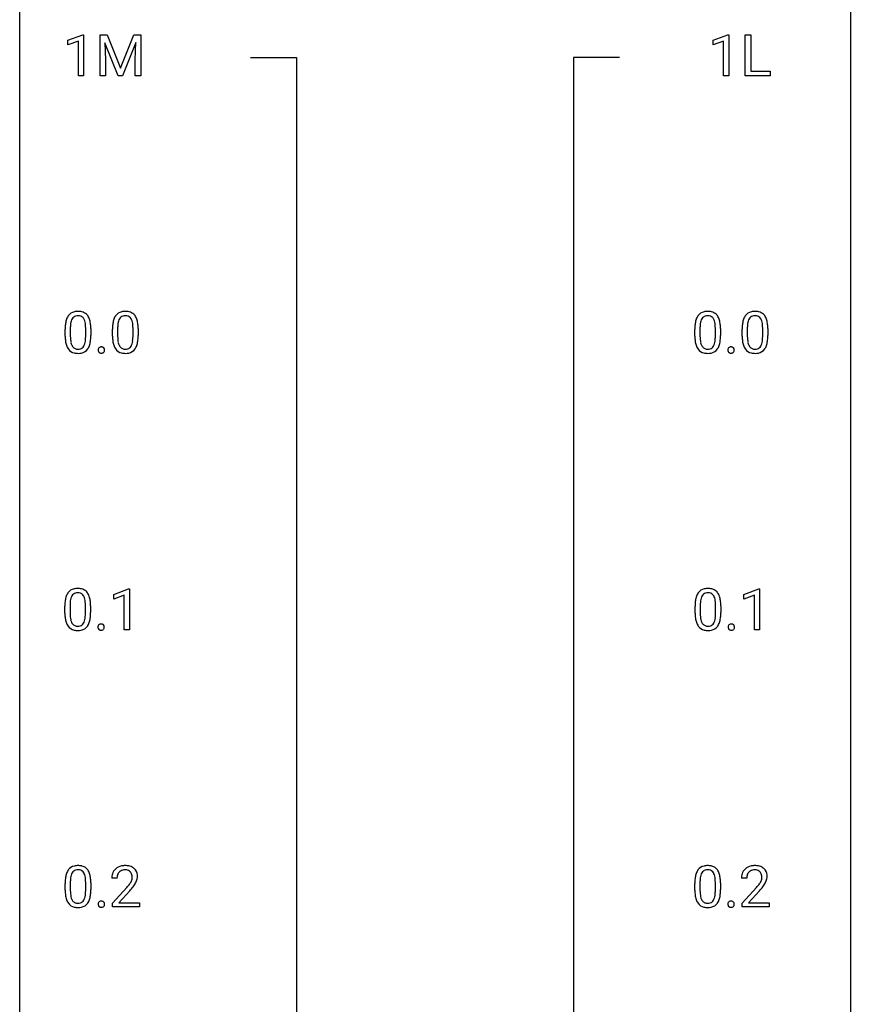
# Model space of a CAD drawing. Extents: x 3 to 27, y -3 to 172.
# Drawn here: x 3 to 27, y 129 to 157 of the extents above; entities that cross this region are included whole.
import ezdxf

# ---------------------------------------------------------------- set-up
doc = ezdxf.new("R2010")
doc.units = 0
doc.layers.add('DEFAULT_255_1_234', color=255, linetype='CONTINUOUS')
doc.layers.add('DEFAULT_255_2_778', color=255, linetype='CONTINUOUS')

msp = doc.modelspace()

# ---------------------------------------------------------------- linework, layer by layer
at = {"layer": 'DEFAULT_255_1_234'}
for p, q in [((4.16, 156.468), (4.586, 156.628)), ((4.586, 156.628), (4.609, 156.628)), ((4.609, 156.628), (4.609, 155.453)), ((5.083, 156.622), (5.282, 156.622)), ((5.083, 155.453), (5.083, 156.622)), ((5.282, 156.622), (5.665, 155.668)), ((5.665, 155.668), (6.047, 156.622)), ((6.047, 156.622), (6.247, 156.622)), ((6.247, 156.622), (6.247, 155.453)), ((22.657, 156.468), (23.083, 156.628)), ((23.083, 156.628), (23.106, 156.628)), ((23.106, 156.628), (23.106, 155.453)), ((23.58, 155.453), (23.58, 156.622)), ((23.58, 156.622), (23.735, 156.622)), ((23.735, 156.622), (23.735, 155.579)), ((4.16, 156.333), (4.16, 156.468)), ((4.46, 156.443), (4.16, 156.333)), ((4.46, 155.453), (4.46, 156.443)), ((5.605, 155.453), (5.222, 156.397)), ((5.222, 156.397), (5.237, 155.908)), ((6.107, 156.4), (5.723, 155.453)), ((6.093, 155.908), (6.107, 156.4)), ((22.657, 156.333), (22.657, 156.468)), ((22.957, 156.443), (22.657, 156.333)), ((22.957, 155.453), (22.957, 156.443)), ((5.237, 155.908), (5.237, 155.453)), ((6.093, 155.453), (6.093, 155.908)), ((4.609, 155.453), (4.46, 155.453)), ((5.237, 155.453), (5.083, 155.453)), ((5.723, 155.453), (5.605, 155.453)), ((6.247, 155.453), (6.093, 155.453)), ((23.106, 155.453), (22.957, 155.453)), ((24.289, 155.453), (23.58, 155.453)), ((23.735, 155.579), (24.289, 155.579)), ((24.289, 155.579), (24.289, 155.453)), ((4.081, 147.994), (4.081, 148.192)), ((4.23, 148.229), (4.23, 147.991)), ((4.67, 147.974), (4.67, 148.217)), ((4.819, 148.207), (4.819, 148.014)), ((5.438, 147.994), (5.438, 148.192)), ((5.586, 148.229), (5.586, 147.991)), ((6.027, 147.974), (6.027, 148.217)), ((6.176, 148.207), (6.176, 148.014)), ((22.132, 147.994), (22.132, 148.192)), ((22.281, 148.229), (22.281, 147.991)), ((22.722, 147.974), (22.722, 148.217)), ((22.87, 148.207), (22.87, 148.014)), ((23.489, 147.994), (23.489, 148.192)), ((23.637, 148.229), (23.637, 147.991)), ((24.078, 147.974), (24.078, 148.217)), ((24.227, 148.207), (24.227, 148.014)), ((5.474, 140.593), (5.899, 140.753)), ((5.899, 140.753), (5.923, 140.753)), ((5.923, 140.753), (5.923, 139.578)), ((23.541, 140.593), (23.967, 140.753)), ((23.967, 140.753), (23.99, 140.753)), ((23.99, 140.753), (23.99, 139.578)), ((5.474, 140.458), (5.474, 140.593)), ((5.773, 140.568), (5.474, 140.458)), ((5.773, 139.578), (5.773, 140.568)), ((23.541, 140.458), (23.541, 140.593)), ((23.84, 140.568), (23.541, 140.458)), ((23.84, 139.578), (23.84, 140.568)), ((4.073, 140.057), (4.073, 140.255)), ((4.222, 140.291), (4.222, 140.053)), ((4.662, 140.037), (4.662, 140.28)), ((4.811, 140.269), (4.811, 140.077)), ((22.14, 140.057), (22.14, 140.255)), ((22.289, 140.291), (22.289, 140.053)), ((22.73, 140.037), (22.73, 140.28)), ((22.878, 140.269), (22.878, 140.077)), ((5.923, 139.578), (5.773, 139.578)), ((23.99, 139.578), (23.84, 139.578)), ((4.081, 132.119), (4.081, 132.317)), ((4.23, 132.354), (4.23, 132.116)), ((4.67, 132.099), (4.67, 132.342)), ((4.819, 132.332), (4.819, 132.139)), ((5.568, 132.465), (5.42, 132.465)), ((22.132, 132.119), (22.132, 132.317)), ((22.281, 132.354), (22.281, 132.116)), ((22.722, 132.099), (22.722, 132.342)), ((22.87, 132.332), (22.87, 132.139)), ((23.62, 132.465), (23.471, 132.465)), ((5.442, 131.747), (5.847, 132.197)), ((5.935, 132.101), (5.621, 131.762)), ((23.494, 131.747), (23.898, 132.197)), ((23.986, 132.101), (23.673, 131.762)), ((5.442, 131.64), (5.442, 131.747)), ((5.621, 131.762), (6.209, 131.762)), ((6.209, 131.762), (6.209, 131.64)), ((23.494, 131.64), (23.494, 131.747)), ((23.673, 131.762), (24.26, 131.762)), ((24.26, 131.762), (24.26, 131.64)), ((6.209, 131.64), (5.442, 131.64)), ((24.26, 131.64), (23.494, 131.64))]:
    msp.add_line(p, q, dxfattribs=at)
for centre, radius, start, end in [((4.403, 148.409), 0.286, 101.6441, 144.5142), ((4.446, 148.24), 0.46, 89.5284, 102.582), ((4.454, 148.237), 0.464, 77.0438, 90.5081), ((4.494, 148.401), 0.295, 48.2779, 77.4995), ((5.76, 148.409), 0.286, 101.6441, 144.5142), ((5.802, 148.24), 0.46, 89.5284, 102.582), ((5.81, 148.237), 0.464, 77.0438, 90.5081), ((5.851, 148.401), 0.295, 48.2779, 77.4995), ((22.455, 148.409), 0.286, 101.6441, 144.5142), ((22.497, 148.24), 0.46, 89.5284, 102.582), ((22.505, 148.237), 0.464, 77.0438, 90.5081), ((22.545, 148.401), 0.295, 48.2779, 77.4995), ((23.811, 148.409), 0.286, 101.6441, 144.5142), ((23.854, 148.24), 0.46, 89.5284, 102.582), ((23.862, 148.237), 0.464, 77.0438, 90.5081), ((23.902, 148.401), 0.295, 48.2779, 77.4995), ((4.824, 148.248), 0.74, 164.3059, 173.9002), ((4.533, 148.332), 0.437, 148.7922, 164.5684), ((4.438, 148.385), 0.328, 144.5884, 148.1176), ((4.744, 148.28), 0.511, 163.3763, 172.1411), ((4.535, 148.344), 0.292, 149.4209, 163.6286), ((4.429, 148.408), 0.168, 105.7981, 149.7388), ((4.447, 148.341), 0.237, 89.3807, 105.6763), ((4.451, 148.316), 0.263, 81.106, 90.2185), ((4.469, 148.404), 0.173, 30.7408, 82.4657), ((4.416, 148.37), 0.236, 24.2871, 31.3936), ((4.299, 148.32), 0.363, 12.0806, 23.8174), ((4.023, 148.259), 0.646, 4.8362, 12.2905), ((4.501, 148.414), 0.281, 36.3142, 47.6306), ((4.414, 148.355), 0.386, 18.2932, 35.6769), ((4.16, 148.268), 0.654, 8.0247, 18.5605), ((6.181, 148.248), 0.74, 164.3059, 173.9002), ((5.889, 148.332), 0.437, 148.7922, 164.5684), ((5.794, 148.385), 0.328, 144.5884, 148.1176), ((6.101, 148.28), 0.511, 163.3763, 172.1411), ((5.892, 148.344), 0.292, 149.4209, 163.6286), ((5.785, 148.408), 0.168, 105.7981, 149.7388), ((5.804, 148.341), 0.237, 89.3807, 105.6763), ((5.807, 148.316), 0.263, 81.106, 90.2185), ((5.825, 148.404), 0.173, 30.7408, 82.4657), ((5.773, 148.37), 0.236, 24.2871, 31.3936), ((5.655, 148.32), 0.363, 12.0806, 23.8174), ((5.38, 148.259), 0.646, 4.8362, 12.2905), ((5.858, 148.414), 0.281, 36.3142, 47.6306), ((5.771, 148.355), 0.386, 18.2932, 35.6769), ((5.517, 148.268), 0.654, 8.0247, 18.5605), ((22.875, 148.248), 0.74, 164.3059, 173.9002), ((22.584, 148.332), 0.437, 148.7922, 164.5684), ((22.489, 148.385), 0.328, 144.5884, 148.1176), ((22.795, 148.28), 0.511, 163.3763, 172.1411), ((22.586, 148.344), 0.292, 149.4209, 163.6286), ((22.48, 148.408), 0.168, 105.7981, 149.7388), ((22.498, 148.341), 0.237, 89.3807, 105.6763), ((22.502, 148.316), 0.263, 81.106, 90.2185), ((22.52, 148.404), 0.173, 30.7408, 82.4657), ((22.467, 148.37), 0.236, 24.2871, 31.3936), ((22.35, 148.32), 0.363, 12.0806, 23.8174), ((22.074, 148.259), 0.646, 4.8362, 12.2905), ((22.552, 148.414), 0.281, 36.3142, 47.6306), ((22.466, 148.355), 0.386, 18.2932, 35.6769), ((22.211, 148.268), 0.654, 8.0247, 18.5605), ((24.232, 148.248), 0.74, 164.3059, 173.9002), ((23.941, 148.332), 0.437, 148.7922, 164.5684), ((23.845, 148.385), 0.328, 144.5884, 148.1176), ((24.152, 148.28), 0.511, 163.3763, 172.1411), ((23.943, 148.344), 0.292, 149.4209, 163.6286), ((23.836, 148.408), 0.168, 105.7981, 149.7388), ((23.855, 148.341), 0.237, 89.3807, 105.6763), ((23.858, 148.316), 0.263, 81.106, 90.2185), ((23.876, 148.404), 0.173, 30.7408, 82.4657), ((23.824, 148.37), 0.236, 24.2871, 31.3936), ((23.707, 148.32), 0.363, 12.0806, 23.8174), ((23.431, 148.259), 0.646, 4.8362, 12.2905), ((23.909, 148.414), 0.281, 36.3142, 47.6306), ((23.822, 148.355), 0.386, 18.2932, 35.6769), ((23.568, 148.268), 0.654, 8.0247, 18.5605), ((5.276, 148.197), 1.195, 173.7676, 180.2316), ((5.074, 148.233), 0.844, 172.0259, 178.0703), ((5.377, 148.219), 1.148, 177.8632, 179.5044), ((3.602, 148.221), 1.068, 359.809, 4.9408), ((3.744, 148.206), 1.075, 1.1274, 8.1718), ((3.42, 148.194), 1.399, 0.5424, 1.3863), ((6.632, 148.197), 1.195, 173.7676, 180.2316), ((6.734, 148.219), 1.148, 177.8632, 179.5044), ((6.431, 148.233), 0.844, 172.0259, 178.0703), ((4.959, 148.221), 1.068, 359.809, 4.9408), ((5.1, 148.206), 1.075, 1.1274, 8.1718), ((4.777, 148.194), 1.399, 0.5424, 1.3863), ((23.327, 148.197), 1.195, 173.7676, 180.2316), ((23.428, 148.219), 1.148, 177.8632, 179.5044), ((23.125, 148.233), 0.844, 172.0259, 178.0703), ((21.653, 148.221), 1.068, 359.809, 4.9408), ((21.795, 148.206), 1.075, 1.1274, 8.1718), ((21.471, 148.194), 1.399, 0.5424, 1.3863), ((24.684, 148.197), 1.195, 173.7676, 180.2316), ((24.785, 148.219), 1.148, 177.8632, 179.5044), ((24.482, 148.233), 0.844, 172.0259, 178.0703), ((23.01, 148.221), 1.068, 359.809, 4.9408), ((23.151, 148.206), 1.075, 1.1274, 8.1718), ((22.828, 148.194), 1.399, 0.5424, 1.3863), ((5.433, 148.012), 1.353, 180.7449, 181.151), ((5.153, 148.001), 1.072, 180.8976, 188.0056), ((4.758, 147.944), 0.673, 187.8816, 198.2347), ((5.27, 147.987), 1.04, 179.7996, 185.246), ((4.866, 147.949), 0.634, 185.1412, 193.008), ((4.601, 147.886), 0.363, 192.7898, 205.2508), ((4.155, 147.921), 0.512, 343.0499, 351.9393), ((3.808, 147.972), 0.862, 351.8069, 357.7959), ((3.484, 147.989), 1.186, 357.5872, 359.2678), ((4.058, 147.957), 0.758, 344.4935, 353.9765), ((3.594, 148.009), 1.225, 353.8442, 0.2288), ((6.79, 148.012), 1.353, 180.7449, 181.151), ((6.51, 148.001), 1.072, 180.8976, 188.0056), ((6.114, 147.944), 0.673, 187.8816, 198.2347), ((6.627, 147.987), 1.04, 179.7996, 185.246), ((6.222, 147.949), 0.634, 185.1412, 193.008), ((5.958, 147.886), 0.363, 192.7898, 205.2508), ((5.511, 147.921), 0.512, 343.0499, 351.9393), ((5.164, 147.972), 0.862, 351.8069, 357.7959), ((4.841, 147.989), 1.186, 357.5872, 359.2678), ((5.415, 147.957), 0.758, 344.4935, 353.9765), ((4.951, 148.009), 1.225, 353.8442, 0.2288), ((23.485, 148.012), 1.353, 180.7449, 181.151), ((23.205, 148.001), 1.072, 180.8976, 188.0056), ((22.809, 147.944), 0.673, 187.8816, 198.2347), ((23.321, 147.987), 1.04, 179.7996, 185.246), ((22.917, 147.949), 0.634, 185.1412, 193.008), ((22.653, 147.886), 0.363, 192.7898, 205.2508), ((22.206, 147.921), 0.512, 343.0499, 351.9393), ((21.859, 147.972), 0.862, 351.8069, 357.7959), ((21.536, 147.989), 1.186, 357.5872, 359.2678), ((22.11, 147.957), 0.758, 344.4935, 353.9765), ((21.646, 148.009), 1.225, 353.8442, 0.2288), ((24.841, 148.012), 1.353, 180.7449, 181.151), ((24.561, 148.001), 1.072, 180.8976, 188.0056), ((24.165, 147.944), 0.673, 187.8816, 198.2347), ((24.678, 147.987), 1.04, 179.7996, 185.246), ((24.274, 147.949), 0.634, 185.1412, 193.008), ((24.009, 147.886), 0.363, 192.7898, 205.2508), ((23.562, 147.921), 0.512, 343.0499, 351.9393), ((23.216, 147.972), 0.862, 351.8069, 357.7959), ((22.892, 147.989), 1.186, 357.5872, 359.2678), ((23.466, 147.957), 0.758, 344.4935, 353.9765), ((23.002, 148.009), 1.225, 353.8442, 0.2288), ((4.509, 147.86), 0.41, 197.9694, 215.2624), ((4.407, 147.792), 0.287, 215.8618, 257.2789), ((4.497, 147.84), 0.248, 205.8005, 211.2538), ((4.444, 147.805), 0.185, 210.379, 238.4008), ((4.442, 147.809), 0.188, 239.6521, 265.9794), ((4.451, 147.877), 0.256, 265.1315, 270.0603), ((4.454, 147.844), 0.224, 269.3315, 287.2178), ((4.468, 147.794), 0.171, 287.7958, 329.0809), ((4.495, 147.792), 0.288, 280.5801, 324.9173), ((4.372, 147.854), 0.284, 328.6635, 343.3325), ((4.457, 147.818), 0.334, 324.9352, 328.616), ((4.358, 147.872), 0.447, 329.2804, 344.7473), ((5.135, 147.594), 0.107, 163.5418, 180.5078), ((5.141, 147.593), 0.113, 179.9643, 183.9868), ((5.114, 147.59), 0.0861, 182.9228, 222.5983), ((5.116, 147.599), 0.0871, 138.1647, 163.2316), ((5.104, 147.609), 0.0724, 105.6856, 137.8495), ((5.101, 147.577), 0.0679, 222.6244, 239.2478), ((5.109, 147.593), 0.085, 239.7588, 259.3114), ((5.116, 147.571), 0.113, 92.6088, 106.1991), ((5.119, 147.531), 0.152, 89.9661, 93.0733), ((5.12, 147.553), 0.13, 78.4379, 90.4312), ((5.13, 147.598), 0.0841, 56.8961, 78.736), ((5.135, 147.584), 0.0755, 285.8515, 315.9415), ((5.136, 147.609), 0.0714, 42.65, 56.3125), ((5.124, 147.597), 0.0888, 3.8143, 42.6366), ((5.129, 147.589), 0.0834, 316.0805, 340.3842), ((5.118, 147.592), 0.095, 340.9376, 0.5751), ((5.095, 147.593), 0.118, 359.9477, 4.8306), ((5.866, 147.86), 0.41, 197.9694, 215.2624), ((5.764, 147.792), 0.287, 215.8618, 257.2789), ((5.853, 147.84), 0.248, 205.8005, 211.2538), ((5.801, 147.805), 0.185, 210.379, 238.4008), ((5.799, 147.809), 0.188, 239.6521, 265.9794), ((5.808, 147.877), 0.256, 265.1315, 270.0603), ((5.81, 147.844), 0.224, 269.3315, 287.2178), ((5.824, 147.794), 0.171, 287.7958, 329.0809), ((5.851, 147.792), 0.288, 280.5801, 324.9173), ((5.728, 147.854), 0.284, 328.6635, 343.3325), ((5.813, 147.818), 0.334, 324.9352, 328.616), ((5.714, 147.872), 0.447, 329.2804, 344.7473), ((22.56, 147.86), 0.41, 197.9694, 215.2624), ((22.458, 147.792), 0.287, 215.8618, 257.2789), ((22.548, 147.84), 0.248, 205.8005, 211.2538), ((22.496, 147.805), 0.185, 210.379, 238.4008), ((22.494, 147.809), 0.188, 239.6521, 265.9794), ((22.502, 147.877), 0.256, 265.1315, 270.0603), ((22.505, 147.844), 0.224, 269.3315, 287.2178), ((22.519, 147.794), 0.171, 287.7958, 329.0809), ((22.546, 147.792), 0.288, 280.5801, 324.9173), ((22.423, 147.854), 0.284, 328.6635, 343.3325), ((22.508, 147.818), 0.334, 324.9352, 328.616), ((22.409, 147.872), 0.447, 329.2804, 344.7473), ((23.186, 147.594), 0.107, 163.5418, 180.5078), ((23.192, 147.593), 0.113, 179.9643, 183.9868), ((23.165, 147.59), 0.0861, 182.9228, 222.5983), ((23.167, 147.599), 0.0871, 138.1647, 163.2316), ((23.156, 147.609), 0.0724, 105.6856, 137.8495), ((23.152, 147.577), 0.0679, 222.6244, 239.2478), ((23.16, 147.593), 0.085, 239.7588, 259.3114), ((23.168, 147.571), 0.113, 92.6088, 106.1991), ((23.171, 147.531), 0.152, 89.9661, 93.0733), ((23.172, 147.553), 0.13, 78.4379, 90.4312), ((23.181, 147.598), 0.0841, 56.8961, 78.736), ((23.186, 147.584), 0.0755, 285.8515, 315.9415), ((23.188, 147.609), 0.0714, 42.65, 56.3125), ((23.175, 147.597), 0.0888, 3.8143, 42.6366), ((23.18, 147.589), 0.0834, 316.0805, 340.3842), ((23.169, 147.592), 0.095, 340.9376, 0.5751), ((23.146, 147.593), 0.118, 359.9477, 4.8306), ((23.917, 147.86), 0.41, 197.9694, 215.2624), ((23.815, 147.792), 0.287, 215.8618, 257.2789), ((23.905, 147.84), 0.248, 205.8005, 211.2538), ((23.852, 147.805), 0.185, 210.379, 238.4008), ((23.85, 147.809), 0.188, 239.6521, 265.9794), ((23.859, 147.877), 0.256, 265.1315, 270.0603), ((23.862, 147.844), 0.224, 269.3315, 287.2178), ((23.875, 147.794), 0.171, 287.7958, 329.0809), ((23.902, 147.792), 0.288, 280.5801, 324.9173), ((23.78, 147.854), 0.284, 328.6635, 343.3325), ((23.865, 147.818), 0.334, 324.9352, 328.616), ((23.765, 147.872), 0.447, 329.2804, 344.7473), ((4.447, 147.947), 0.447, 256.6229, 270.5104), ((4.454, 147.959), 0.459, 269.5977, 281.6734), ((5.118, 147.64), 0.134, 259.0491, 270.418), ((5.12, 147.662), 0.156, 269.9524, 273.5464), ((5.123, 147.622), 0.115, 273.1293, 286.3135), ((5.804, 147.947), 0.447, 256.6229, 270.5104), ((5.811, 147.959), 0.459, 269.5977, 281.6734), ((22.498, 147.947), 0.447, 256.6229, 270.5104), ((22.506, 147.959), 0.459, 269.5977, 281.6734), ((23.17, 147.64), 0.134, 259.0491, 270.418), ((23.171, 147.662), 0.156, 269.9524, 273.5464), ((23.174, 147.622), 0.115, 273.1293, 286.3135), ((23.855, 147.947), 0.447, 256.6229, 270.5104), ((23.862, 147.959), 0.459, 269.5977, 281.6734), ((4.395, 140.472), 0.286, 101.6441, 144.5142), ((4.438, 140.303), 0.46, 89.5284, 102.582), ((4.446, 140.299), 0.464, 77.0438, 90.5081), ((4.486, 140.463), 0.295, 48.2779, 77.4995), ((22.463, 140.472), 0.286, 101.6441, 144.5142), ((22.505, 140.303), 0.46, 89.5284, 102.582), ((22.513, 140.299), 0.464, 77.0438, 90.5081), ((22.553, 140.463), 0.295, 48.2779, 77.4995), ((4.816, 140.311), 0.74, 164.3059, 173.9002), ((4.525, 140.395), 0.437, 148.7922, 164.5684), ((4.43, 140.448), 0.328, 144.5884, 148.1176), ((4.736, 140.343), 0.511, 163.3763, 172.1411), ((4.527, 140.407), 0.292, 149.4209, 163.6286), ((4.421, 140.471), 0.168, 105.7981, 149.7388), ((4.439, 140.404), 0.237, 89.3807, 105.6763), ((4.443, 140.378), 0.263, 81.106, 90.2185), ((4.461, 140.466), 0.173, 30.7408, 82.4657), ((4.408, 140.432), 0.236, 24.2871, 31.3936), ((4.291, 140.382), 0.363, 12.0806, 23.8174), ((4.493, 140.476), 0.281, 36.3142, 47.6306), ((4.406, 140.418), 0.386, 18.2932, 35.6769), ((4.152, 140.33), 0.654, 8.0247, 18.5605), ((22.883, 140.311), 0.74, 164.3059, 173.9002), ((22.592, 140.395), 0.437, 148.7922, 164.5684), ((22.497, 140.448), 0.328, 144.5884, 148.1176), ((22.803, 140.343), 0.511, 163.3763, 172.1411), ((22.594, 140.407), 0.292, 149.4209, 163.6286), ((22.488, 140.471), 0.168, 105.7981, 149.7388), ((22.506, 140.404), 0.237, 89.3807, 105.6763), ((22.51, 140.378), 0.263, 81.106, 90.2185), ((22.528, 140.466), 0.173, 30.7408, 82.4657), ((22.475, 140.432), 0.236, 24.2871, 31.3936), ((22.358, 140.382), 0.363, 12.0806, 23.8174), ((22.56, 140.476), 0.281, 36.3142, 47.6306), ((22.474, 140.418), 0.386, 18.2932, 35.6769), ((22.219, 140.33), 0.654, 8.0247, 18.5605), ((5.268, 140.26), 1.195, 173.7676, 180.2316), ((5.066, 140.296), 0.844, 172.0259, 178.0703), ((5.369, 140.281), 1.148, 177.8632, 179.5044), ((4.015, 140.321), 0.646, 4.8362, 12.2905), ((3.594, 140.283), 1.068, 359.809, 4.9408), ((3.736, 140.269), 1.075, 1.1274, 8.1718), ((3.412, 140.256), 1.399, 0.5424, 1.3863), ((23.335, 140.26), 1.195, 173.7676, 180.2316), ((23.436, 140.281), 1.148, 177.8632, 179.5044), ((23.133, 140.296), 0.844, 172.0259, 178.0703), ((22.082, 140.321), 0.646, 4.8362, 12.2905), ((21.661, 140.283), 1.068, 359.809, 4.9408), ((21.803, 140.269), 1.075, 1.1274, 8.1718), ((21.479, 140.256), 1.399, 0.5424, 1.3863), ((5.425, 140.074), 1.353, 180.7449, 181.151), ((5.145, 140.064), 1.072, 180.8976, 188.0056), ((4.75, 140.007), 0.673, 187.8816, 198.2347), ((5.262, 140.05), 1.04, 179.7996, 185.246), ((4.858, 140.011), 0.634, 185.1412, 193.008), ((4.147, 139.984), 0.512, 343.0499, 351.9393), ((3.8, 140.035), 0.862, 351.8069, 357.7959), ((3.476, 140.052), 1.186, 357.5872, 359.2678), ((4.05, 140.02), 0.758, 344.4935, 353.9765), ((3.586, 140.072), 1.225, 353.8442, 0.2288), ((23.493, 140.074), 1.353, 180.7449, 181.151), ((23.213, 140.064), 1.072, 180.8976, 188.0056), ((22.817, 140.007), 0.673, 187.8816, 198.2347), ((23.329, 140.05), 1.04, 179.7996, 185.246), ((22.925, 140.011), 0.634, 185.1412, 193.008), ((22.214, 139.984), 0.512, 343.0499, 351.9393), ((21.867, 140.035), 0.862, 351.8069, 357.7959), ((21.544, 140.052), 1.186, 357.5872, 359.2678), ((22.118, 140.02), 0.758, 344.4935, 353.9765), ((21.654, 140.072), 1.225, 353.8442, 0.2288), ((4.501, 139.923), 0.41, 197.9694, 215.2624), ((4.399, 139.854), 0.287, 215.8618, 257.2789), ((4.593, 139.949), 0.363, 192.7898, 205.2508), ((4.489, 139.902), 0.248, 205.8005, 211.2538), ((4.436, 139.867), 0.185, 210.379, 238.4008), ((4.434, 139.872), 0.188, 239.6521, 265.9794), ((4.443, 139.939), 0.256, 265.1315, 270.0603), ((4.446, 139.907), 0.224, 269.3315, 287.2178), ((4.46, 139.856), 0.171, 287.7958, 329.0809), ((4.487, 139.854), 0.288, 280.5801, 324.9173), ((4.364, 139.916), 0.284, 328.6635, 343.3325), ((4.449, 139.88), 0.334, 324.9352, 328.616), ((4.35, 139.935), 0.447, 329.2804, 344.7473), ((5.127, 139.657), 0.107, 163.5418, 180.5078), ((5.133, 139.656), 0.113, 179.9643, 183.9868), ((5.106, 139.652), 0.0861, 182.9228, 222.5983), ((5.108, 139.662), 0.0871, 138.1647, 163.2316), ((5.096, 139.671), 0.0724, 105.6856, 137.8495), ((5.108, 139.633), 0.113, 92.6088, 106.1991), ((5.111, 139.593), 0.152, 89.9661, 93.0733), ((5.112, 139.616), 0.13, 78.4379, 90.4312), ((5.122, 139.661), 0.0841, 56.8961, 78.736), ((5.128, 139.672), 0.0714, 42.65, 56.3125), ((5.116, 139.66), 0.0888, 3.8143, 42.6366), ((5.121, 139.652), 0.0834, 316.0805, 340.3842), ((5.11, 139.655), 0.095, 340.9376, 0.5751), ((5.087, 139.656), 0.118, 359.9477, 4.8306), ((22.568, 139.923), 0.41, 197.9694, 215.2624), ((22.466, 139.854), 0.287, 215.8618, 257.2789), ((22.661, 139.949), 0.363, 192.7898, 205.2508), ((22.556, 139.902), 0.248, 205.8005, 211.2538), ((22.504, 139.867), 0.185, 210.379, 238.4008), ((22.502, 139.872), 0.188, 239.6521, 265.9794), ((22.51, 139.939), 0.256, 265.1315, 270.0603), ((22.513, 139.907), 0.224, 269.3315, 287.2178), ((22.527, 139.856), 0.171, 287.7958, 329.0809), ((22.554, 139.854), 0.288, 280.5801, 324.9173), ((22.431, 139.916), 0.284, 328.6635, 343.3325), ((22.516, 139.88), 0.334, 324.9352, 328.616), ((22.417, 139.935), 0.447, 329.2804, 344.7473), ((23.194, 139.657), 0.107, 163.5418, 180.5078), ((23.2, 139.656), 0.113, 179.9643, 183.9868), ((23.173, 139.652), 0.0861, 182.9228, 222.5983), ((23.175, 139.662), 0.0871, 138.1647, 163.2316), ((23.164, 139.671), 0.0724, 105.6856, 137.8495), ((23.176, 139.633), 0.113, 92.6088, 106.1991), ((23.179, 139.593), 0.152, 89.9661, 93.0733), ((23.18, 139.616), 0.13, 78.4379, 90.4312), ((23.189, 139.661), 0.0841, 56.8961, 78.736), ((23.196, 139.672), 0.0714, 42.65, 56.3125), ((23.183, 139.66), 0.0888, 3.8143, 42.6366), ((23.188, 139.652), 0.0834, 316.0805, 340.3842), ((23.177, 139.655), 0.095, 340.9376, 0.5751), ((23.154, 139.656), 0.118, 359.9477, 4.8306), ((4.439, 140.009), 0.447, 256.6229, 270.5104), ((4.446, 140.021), 0.459, 269.5977, 281.6734), ((5.093, 139.64), 0.0679, 222.6244, 239.2478), ((5.101, 139.655), 0.085, 239.7588, 259.3114), ((5.11, 139.703), 0.134, 259.0491, 270.418), ((5.112, 139.725), 0.156, 269.9524, 273.5464), ((5.115, 139.684), 0.115, 273.1293, 286.3135), ((5.127, 139.646), 0.0755, 285.8515, 315.9415), ((22.506, 140.009), 0.447, 256.6229, 270.5104), ((22.514, 140.021), 0.459, 269.5977, 281.6734), ((23.16, 139.64), 0.0679, 222.6244, 239.2478), ((23.168, 139.655), 0.085, 239.7588, 259.3114), ((23.178, 139.703), 0.134, 259.0491, 270.418), ((23.179, 139.725), 0.156, 269.9524, 273.5464), ((23.182, 139.684), 0.115, 273.1293, 286.3135), ((23.194, 139.646), 0.0755, 285.8515, 315.9415), ((4.824, 132.373), 0.74, 164.3059, 173.9002), ((4.533, 132.457), 0.437, 148.7922, 164.5684), ((4.438, 132.51), 0.328, 144.5884, 148.1176), ((4.403, 132.534), 0.286, 101.6441, 144.5142), ((4.535, 132.469), 0.292, 149.4209, 163.6286), ((4.429, 132.533), 0.168, 105.7981, 149.7388), ((4.446, 132.365), 0.46, 89.5284, 102.582), ((4.447, 132.466), 0.237, 89.3807, 105.6763), ((4.454, 132.362), 0.464, 77.0438, 90.5081), ((4.451, 132.441), 0.263, 81.106, 90.2185), ((4.469, 132.529), 0.173, 30.7408, 82.4657), ((4.494, 132.526), 0.295, 48.2779, 77.4995), ((4.416, 132.495), 0.236, 24.2871, 31.3936), ((4.299, 132.445), 0.363, 12.0806, 23.8174), ((4.501, 132.539), 0.281, 36.3142, 47.6306), ((4.414, 132.48), 0.386, 18.2932, 35.6769), ((4.16, 132.393), 0.654, 8.0247, 18.5605), ((5.827, 132.469), 0.407, 163.2879, 180.5582), ((5.747, 132.491), 0.324, 133.4541, 162.947), ((5.764, 132.472), 0.35, 100.7869, 133.4384), ((5.78, 132.497), 0.208, 136.1757, 166.3675), ((5.768, 132.507), 0.192, 129.7279, 135.7542), ((5.775, 132.494), 0.207, 102.1739, 129.2062), ((5.799, 132.317), 0.508, 89.6605, 101.3704), ((5.8, 132.391), 0.313, 89.5461, 102.5419), ((5.806, 132.324), 0.502, 78.2171, 90.413), ((5.803, 132.445), 0.259, 82.1602, 90.1506), ((5.816, 132.519), 0.184, 43.4415, 83.1661), ((5.841, 132.486), 0.336, 55.9268, 78.4889), ((5.809, 132.511), 0.195, 16.1715, 43.5284), ((5.861, 132.52), 0.297, 47.9292, 55.4054), ((5.871, 132.53), 0.283, 4.3348, 48.0561), ((22.875, 132.373), 0.74, 164.3059, 173.9002), ((22.584, 132.457), 0.437, 148.7922, 164.5684), ((22.489, 132.51), 0.328, 144.5884, 148.1176), ((22.455, 132.534), 0.286, 101.6441, 144.5142), ((22.586, 132.469), 0.292, 149.4209, 163.6286), ((22.48, 132.533), 0.168, 105.7981, 149.7388), ((22.497, 132.365), 0.46, 89.5284, 102.582), ((22.498, 132.466), 0.237, 89.3807, 105.6763), ((22.505, 132.362), 0.464, 77.0438, 90.5081), ((22.502, 132.441), 0.263, 81.106, 90.2185), ((22.52, 132.529), 0.173, 30.7408, 82.4657), ((22.545, 132.526), 0.295, 48.2779, 77.4995), ((22.467, 132.495), 0.236, 24.2871, 31.3936), ((22.35, 132.445), 0.363, 12.0806, 23.8174), ((22.552, 132.539), 0.281, 36.3142, 47.6306), ((22.466, 132.48), 0.386, 18.2932, 35.6769), ((22.211, 132.393), 0.654, 8.0247, 18.5605), ((23.878, 132.469), 0.407, 163.2879, 180.5582), ((23.798, 132.491), 0.324, 133.4541, 162.947), ((23.816, 132.472), 0.35, 100.7869, 133.4384), ((23.831, 132.497), 0.208, 136.1757, 166.3675), ((23.819, 132.507), 0.192, 129.7279, 135.7542), ((23.827, 132.494), 0.207, 102.1739, 129.2062), ((23.85, 132.317), 0.508, 89.6605, 101.3704), ((23.851, 132.391), 0.313, 89.5461, 102.5419), ((23.857, 132.324), 0.502, 78.2171, 90.413), ((23.854, 132.445), 0.259, 82.1602, 90.1506), ((23.867, 132.519), 0.184, 43.4415, 83.1661), ((23.892, 132.486), 0.336, 55.9268, 78.4889), ((23.86, 132.511), 0.195, 16.1715, 43.5284), ((23.912, 132.52), 0.297, 47.9292, 55.4054), ((23.922, 132.53), 0.283, 4.3348, 48.0561), ((5.276, 132.322), 1.195, 173.7676, 180.2316), ((5.074, 132.358), 0.844, 172.0259, 178.0703), ((5.377, 132.344), 1.148, 177.8632, 179.5044), ((4.744, 132.405), 0.511, 163.3763, 172.1411), ((4.023, 132.384), 0.646, 4.8362, 12.2905), ((3.602, 132.346), 1.068, 359.809, 4.9408), ((3.744, 132.331), 1.075, 1.1274, 8.1718), ((3.42, 132.319), 1.399, 0.5424, 1.3863), ((5.967, 132.465), 0.398, 178.4382, 180.0084), ((5.88, 132.47), 0.312, 165.9093, 178.8684), ((5.027, 132.96), 1.119, 320.7373, 323.9737), ((5.419, 132.676), 0.635, 323.8962, 328.6421), ((5.623, 132.549), 0.395, 328.8299, 331.7899), ((5.723, 132.498), 0.282, 331.4255, 352.9365), ((5.758, 132.497), 0.248, 359.4866, 15.934), ((5.737, 132.495), 0.269, 353.2249, 0.0169), ((5.533, 132.623), 0.641, 326.9135, 338.3505), ((5.804, 132.519), 0.35, 337.8914, 358.9968), ((5.762, 132.513), 0.393, 359.9252, 5.5968), ((23.327, 132.322), 1.195, 173.7676, 180.2316), ((23.428, 132.344), 1.148, 177.8632, 179.5044), ((23.125, 132.358), 0.844, 172.0259, 178.0703), ((22.795, 132.405), 0.511, 163.3763, 172.1411), ((22.074, 132.384), 0.646, 4.8362, 12.2905), ((21.653, 132.346), 1.068, 359.809, 4.9408), ((21.795, 132.331), 1.075, 1.1274, 8.1718), ((21.471, 132.319), 1.399, 0.5424, 1.3863), ((23.932, 132.47), 0.312, 165.9093, 178.8684), ((24.018, 132.465), 0.398, 178.4382, 180.0084), ((23.078, 132.96), 1.119, 320.7373, 323.9737), ((23.47, 132.676), 0.635, 323.8962, 328.6421), ((23.675, 132.549), 0.395, 328.8299, 331.7899), ((23.774, 132.498), 0.282, 331.4255, 352.9365), ((23.809, 132.497), 0.248, 359.4866, 15.934), ((23.788, 132.495), 0.269, 353.2249, 0.0169), ((23.584, 132.623), 0.641, 326.9135, 338.3505), ((23.856, 132.519), 0.35, 337.8914, 358.9968), ((23.813, 132.513), 0.393, 359.9252, 5.5968), ((5.433, 132.137), 1.353, 180.7449, 181.151), ((5.153, 132.126), 1.072, 180.8976, 188.0056), ((5.27, 132.112), 1.04, 179.7996, 185.246), ((4.866, 132.074), 0.634, 185.1412, 193.008), ((3.808, 132.097), 0.862, 351.8069, 357.7959), ((3.484, 132.114), 1.186, 357.5872, 359.2678), ((3.594, 132.134), 1.225, 353.8442, 0.2288), ((4.498, 133.39), 1.801, 318.5132, 320.7828), ((4.751, 133.195), 1.611, 317.2587, 319.9046), ((5.134, 132.879), 1.115, 319.6473, 327.0958), ((23.485, 132.137), 1.353, 180.7449, 181.151), ((23.205, 132.126), 1.072, 180.8976, 188.0056), ((23.321, 132.112), 1.04, 179.7996, 185.246), ((22.917, 132.074), 0.634, 185.1412, 193.008), ((21.859, 132.097), 0.862, 351.8069, 357.7959), ((21.536, 132.114), 1.186, 357.5872, 359.2678), ((21.646, 132.134), 1.225, 353.8442, 0.2288), ((22.549, 133.39), 1.801, 318.5132, 320.7828), ((22.802, 133.195), 1.611, 317.2587, 319.9046), ((23.186, 132.879), 1.115, 319.6473, 327.0958), ((4.758, 132.069), 0.673, 187.8816, 198.2347), ((4.509, 131.985), 0.41, 197.9694, 215.2624), ((4.407, 131.917), 0.287, 215.8618, 257.2789), ((4.601, 132.011), 0.363, 192.7898, 205.2508), ((4.497, 131.965), 0.248, 205.8005, 211.2538), ((4.444, 131.93), 0.185, 210.379, 238.4008), ((4.442, 131.934), 0.188, 239.6521, 265.9794), ((4.451, 132.002), 0.256, 265.1315, 270.0603), ((4.454, 131.969), 0.224, 269.3315, 287.2178), ((4.468, 131.919), 0.171, 287.7958, 329.0809), ((4.495, 131.917), 0.288, 280.5801, 324.9173), ((4.372, 131.979), 0.284, 328.6635, 343.3325), ((4.155, 132.046), 0.512, 343.0499, 351.9393), ((4.457, 131.943), 0.334, 324.9352, 328.616), ((4.358, 131.997), 0.447, 329.2804, 344.7473), ((4.058, 132.082), 0.758, 344.4935, 353.9765), ((5.135, 131.719), 0.107, 163.5418, 180.5078), ((5.116, 131.724), 0.0871, 138.1647, 163.2316), ((5.104, 131.734), 0.0724, 105.6856, 137.8495), ((5.116, 131.696), 0.113, 92.6088, 106.1991), ((5.119, 131.656), 0.152, 89.9661, 93.0733), ((5.12, 131.678), 0.13, 78.4379, 90.4312), ((5.13, 131.723), 0.0841, 56.8961, 78.736), ((5.136, 131.734), 0.0714, 42.65, 56.3125), ((5.124, 131.722), 0.0888, 3.8143, 42.6366), ((5.095, 131.718), 0.118, 359.9477, 4.8306), ((22.809, 132.069), 0.673, 187.8816, 198.2347), ((22.56, 131.985), 0.41, 197.9694, 215.2624), ((22.458, 131.917), 0.287, 215.8618, 257.2789), ((22.653, 132.011), 0.363, 192.7898, 205.2508), ((22.548, 131.965), 0.248, 205.8005, 211.2538), ((22.496, 131.93), 0.185, 210.379, 238.4008), ((22.494, 131.934), 0.188, 239.6521, 265.9794), ((22.502, 132.002), 0.256, 265.1315, 270.0603), ((22.505, 131.969), 0.224, 269.3315, 287.2178), ((22.519, 131.919), 0.171, 287.7958, 329.0809), ((22.546, 131.917), 0.288, 280.5801, 324.9173), ((22.423, 131.979), 0.284, 328.6635, 343.3325), ((22.206, 132.046), 0.512, 343.0499, 351.9393), ((22.508, 131.943), 0.334, 324.9352, 328.616), ((22.409, 131.997), 0.447, 329.2804, 344.7473), ((22.11, 132.082), 0.758, 344.4935, 353.9765), ((23.186, 131.719), 0.107, 163.5418, 180.5078), ((23.167, 131.724), 0.0871, 138.1647, 163.2316), ((23.156, 131.734), 0.0724, 105.6856, 137.8495), ((23.168, 131.696), 0.113, 92.6088, 106.1991), ((23.171, 131.656), 0.152, 89.9661, 93.0733), ((23.172, 131.678), 0.13, 78.4379, 90.4312), ((23.181, 131.723), 0.0841, 56.8961, 78.736), ((23.188, 131.734), 0.0714, 42.65, 56.3125), ((23.175, 131.722), 0.0888, 3.8143, 42.6366), ((23.146, 131.718), 0.118, 359.9477, 4.8306), ((4.447, 132.072), 0.447, 256.6229, 270.5104), ((4.454, 132.084), 0.459, 269.5977, 281.6734), ((5.141, 131.718), 0.113, 179.9643, 183.9868), ((5.114, 131.715), 0.0861, 182.9228, 222.5983), ((5.101, 131.702), 0.0679, 222.6244, 239.2478), ((5.109, 131.718), 0.085, 239.7588, 259.3114), ((5.118, 131.765), 0.134, 259.0491, 270.418), ((5.12, 131.787), 0.156, 269.9524, 273.5464), ((5.123, 131.747), 0.115, 273.1293, 286.3135), ((5.135, 131.709), 0.0755, 285.8515, 315.9415), ((5.129, 131.714), 0.0834, 316.0805, 340.3842), ((5.118, 131.717), 0.095, 340.9376, 0.5751), ((22.498, 132.072), 0.447, 256.6229, 270.5104), ((22.506, 132.084), 0.459, 269.5977, 281.6734), ((23.192, 131.718), 0.113, 179.9643, 183.9868), ((23.165, 131.715), 0.0861, 182.9228, 222.5983), ((23.152, 131.702), 0.0679, 222.6244, 239.2478), ((23.16, 131.718), 0.085, 239.7588, 259.3114), ((23.17, 131.765), 0.134, 259.0491, 270.418), ((23.171, 131.787), 0.156, 269.9524, 273.5464), ((23.174, 131.747), 0.115, 273.1293, 286.3135), ((23.186, 131.709), 0.0755, 285.8515, 315.9415), ((23.18, 131.714), 0.0834, 316.0805, 340.3842), ((23.169, 131.717), 0.095, 340.9376, 0.5751)]:
    msp.add_arc(centre, radius, start, end, dxfattribs=at)
at = {"layer": 'DEFAULT_255_2_778'}
for p, q in [((2.778, -1.984), (2.778, 171.053)), ((26.591, 171.053), (26.591, -1.984)), ((9.393, 155.972), (10.716, 155.972)), ((10.716, 155.972), (10.716, 91.149)), ((19.976, 155.972), (18.653, 155.972)), ((18.653, 155.972), (18.653, 83.212))]:
    msp.add_line(p, q, dxfattribs=at)

doc.saveas('drawing.dxf')
